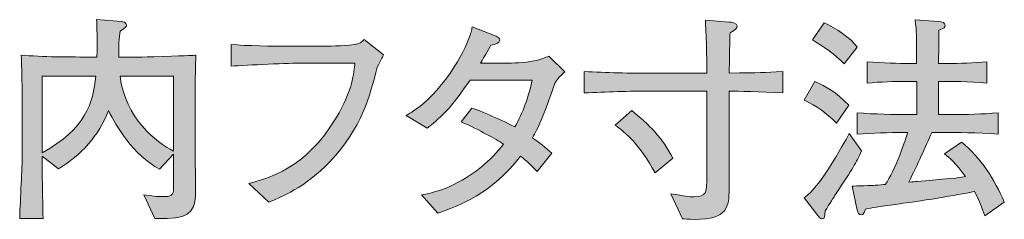
# Model space of a CAD drawing. Units: millimetres. Extents: x 86.4 to 122, y -177.8 to -119.4.
# Drawn here: x 86.5 to 96, y -177.8 to -175.8 of the extents above; entities that cross this region are included whole.
import ezdxf

# ---------------------------------------------------------------- set-up
doc = ezdxf.new("R2010")
doc.units = ezdxf.units.MM
doc.header["$MEASUREMENT"] = 0
doc.layers.add('レイヤー 1', color=7, linetype='Continuous', lineweight=0)

# ---------------------------------------------------------------- blocks, each defined once
blk = doc.blocks.new('Block_1')
at = {"layer": 'レイヤー 1', "true_color": 0x231815, "transparency": 33554687}
h = blk.add_hatch(color=250, dxfattribs=at)
h.dxf.hatch_style = 2
edge = h.paths.add_edge_path()
edge.add_spline(control_points=[(87.9591, -176.3848), (87.9591, -176.3848), (87.441, -176.3848), (87.441, -176.3848), (87.4896, -176.7868), (87.79, -177.028), (87.9591, -177.1103), (87.9591, -177.1103), (87.9591, -176.3848), (87.9591, -176.3848)], knot_values=[0, 0, 0, 0, 1, 1, 1, 2, 2, 2, 3, 3, 3, 3], degree=3, periodic=0)
edge = h.paths.add_edge_path()
edge.add_spline(control_points=[(86.6879, -176.3848), (86.6879, -176.3848), (86.6879, -177.1272), (86.6879, -177.1272), (87.111, -176.8926), (87.1785, -176.6493), (87.206, -176.3848), (87.206, -176.3848), (86.6879, -176.3848), (86.6879, -176.3848)], knot_values=[0, 0, 0, 0, 1, 1, 1, 2, 2, 2, 3, 3, 3, 3], degree=3, periodic=0)
edge = h.paths.add_edge_path()
edge.add_spline(control_points=[(88.1665, -176.6469), (88.1665, -176.6469), (88.1665, -177.123), (88.1665, -177.123), (88.1665, -177.1802), (88.1727, -177.4341), (88.1727, -177.4848), (88.1727, -177.6584), (88.1431, -177.7642), (87.8958, -177.7642), (87.8958, -177.7642), (87.7772, -177.7642), (87.7772, -177.7642), (87.7772, -177.7642), (87.6715, -177.5333), (87.6715, -177.5333), (87.7435, -177.5482), (87.8027, -177.5526), (87.8472, -177.5526), (87.9361, -177.5526), (87.9591, -177.542), (87.9591, -177.4658), (87.9591, -177.4658), (87.9591, -177.142), (87.9591, -177.142), (87.9591, -177.142), (87.8238, -177.286), (87.8238, -177.286), (87.5678, -177.1506), (87.4028, -176.865), (87.3287, -176.7189), (87.2336, -176.9666), (87.0645, -177.1485), (86.8443, -177.2839), (86.8443, -177.2839), (86.6879, -177.1613), (86.6879, -177.1613), (86.6879, -177.1613), (86.6879, -177.1909), (86.6879, -177.1909), (86.6879, -177.3601), (86.69, -177.523), (86.6962, -177.7642), (86.6962, -177.7642), (86.4698, -177.7642), (86.4698, -177.7642), (86.4719, -177.6732), (86.4933, -177.2732), (86.4933, -177.193), (86.4933, -177.193), (86.4933, -176.6662), (86.4933, -176.6662), (86.4933, -176.5815), (86.4908, -176.2345), (86.4846, -176.1815), (86.5694, -176.188), (86.7131, -176.1963), (86.8188, -176.1963), (87.0579, -176.1987), (87.0855, -176.2008), (87.1385, -176.2008), (87.1385, -176.2008), (87.2167, -176.2008), (87.2167, -176.2008), (87.2229, -176.023), (87.2167, -175.9066), (87.2147, -175.837), (87.2147, -175.837), (87.4558, -175.8559), (87.4558, -175.8559), (87.4662, -175.8559), (87.5044, -175.8621), (87.5044, -175.8897), (87.5044, -175.9066), (87.4978, -175.9107), (87.4431, -175.9469), (87.4303, -176.0123), (87.4262, -176.0905), (87.4283, -176.2008), (87.4283, -176.2008), (87.5275, -176.2008), (87.5275, -176.2008), (87.5785, -176.2008), (87.606, -176.2008), (87.8492, -176.1942), (88.1135, -176.186), (88.1431, -176.1839), (88.1748, -176.1815), (88.1707, -176.2325), (88.1665, -176.5921), (88.1665, -176.6469)], knot_values=[0, 0, 0, 0, 1, 1, 1, 2, 2, 2, 3, 3, 3, 4, 4, 4, 5, 5, 5, 6, 6, 6, 7, 7, 7, 8, 8, 8, 9, 9, 9, 10, 10, 10, 11, 11, 11, 12, 12, 12, 13, 13, 13, 14, 14, 14, 15, 15, 15, 16, 16, 16, 17, 17, 17, 18, 18, 18, 19, 19, 19, 20, 20, 20, 21, 21, 21, 22, 22, 22, 23, 23, 23, 24, 24, 24, 25, 25, 25, 26, 26, 26, 27, 27, 27, 28, 28, 28, 29, 29, 29, 30, 30, 30, 30], degree=3, periodic=0)
h = blk.add_hatch(color=250, dxfattribs=at)
h.dxf.hatch_style = 2
edge = h.paths.add_edge_path()
edge.add_spline(control_points=[(92.6186, -177.3218), (92.4746, -177.051), (92.331, -176.9305), (92.2335, -176.8585), (92.2335, -176.8585), (92.3923, -176.7189), (92.3923, -176.7189), (92.5552, -176.8461), (92.6989, -176.9938), (92.7899, -177.1782), (92.7899, -177.1782), (92.6186, -177.3218), (92.6186, -177.3218)], knot_values=[0, 0, 0, 0, 1, 1, 1, 2, 2, 2, 3, 3, 3, 4, 4, 4, 4], degree=3, periodic=0)
edge = h.paths.add_edge_path()
edge.add_spline(control_points=[(93.3359, -176.5308), (93.3359, -176.5308), (93.3359, -177.0214), (93.3359, -177.0214), (93.3359, -177.1485), (93.338, -177.3535), (93.3359, -177.4806), (93.3314, -177.6477), (93.3294, -177.7724), (92.9993, -177.7724), (92.938, -177.7724), (92.9104, -177.7704), (92.8832, -177.7662), (92.8832, -177.7662), (92.7709, -177.5251), (92.7709, -177.5251), (92.9104, -177.5482), (92.9425, -177.5547), (92.9952, -177.5547), (93.1137, -177.5547), (93.1199, -177.5144), (93.1199, -177.3494), (93.1199, -177.3494), (93.1199, -176.5288), (93.1199, -176.5288), (93.1199, -176.5288), (92.5828, -176.5288), (92.5828, -176.5288), (92.3647, -176.5288), (92.1491, -176.537), (91.9331, -176.5477), (91.9331, -176.5477), (91.9331, -176.3403), (91.9331, -176.3403), (92.147, -176.351), (92.3795, -176.3572), (92.5828, -176.3572), (92.5828, -176.3572), (93.1199, -176.3572), (93.1199, -176.3572), (93.1199, -176.2239), (93.1116, -175.9152), (93.1051, -175.8432), (93.1051, -175.8432), (93.3359, -175.8601), (93.3359, -175.8601), (93.3507, -175.8621), (93.4141, -175.8666), (93.4141, -175.9004), (93.4141, -175.9235), (93.3952, -175.9341), (93.3442, -175.9638), (93.3421, -176.021), (93.3421, -176.042), (93.338, -176.2514), (93.338, -176.2683), (93.3359, -176.3403), (93.3359, -176.3551), (93.6363, -176.351), (93.6701, -176.351), (93.854, -176.3403), (93.854, -176.3403), (93.854, -176.5477), (93.854, -176.5477), (93.6384, -176.535), (93.4182, -176.5308), (93.3359, -176.5308)], knot_values=[0, 0, 0, 0, 1, 1, 1, 2, 2, 2, 3, 3, 3, 4, 4, 4, 5, 5, 5, 6, 6, 6, 7, 7, 7, 8, 8, 8, 9, 9, 9, 10, 10, 10, 11, 11, 11, 12, 12, 12, 13, 13, 13, 14, 14, 14, 15, 15, 15, 16, 16, 16, 17, 17, 17, 18, 18, 18, 19, 19, 19, 20, 20, 20, 21, 21, 21, 22, 22, 22, 22], degree=3, periodic=0)
h = blk.add_hatch(color=250, dxfattribs=at)
h.dxf.hatch_style = 2
edge = h.paths.add_edge_path()
edge.add_spline(control_points=[(95.8098, -177.7387), (95.7867, -177.6708), (95.7633, -177.6054), (95.7106, -177.5017), (95.6176, -177.523), (95.2452, -177.5885), (94.9658, -177.6243), (94.7608, -177.6519), (94.7267, -177.6584), (94.655, -177.6732), (94.6402, -177.7153), (94.6357, -177.728), (94.6147, -177.728), (94.5913, -177.728), (94.5789, -177.707), (94.5744, -177.6836), (94.5744, -177.6836), (94.5258, -177.451), (94.5258, -177.451), (94.562, -177.4489), (94.7164, -177.4445), (94.748, -177.4424), (94.7904, -177.4403), (94.818, -177.4362), (94.8452, -177.4341), (94.9427, -177.3029), (95.0505, -176.977), (95.0633, -176.9305), (95.0633, -176.9305), (95.0295, -176.9305), (95.0295, -176.9305), (94.8769, -176.9305), (94.7246, -176.9349), (94.5744, -176.9473), (94.5744, -176.9473), (94.5744, -176.7403), (94.5744, -176.7403), (94.7312, -176.7527), (94.9596, -176.7572), (95.0295, -176.7572), (95.0295, -176.7572), (95.1522, -176.7572), (95.1522, -176.7572), (95.1522, -176.7572), (95.1522, -176.4354), (95.1522, -176.4354), (95.1522, -176.4354), (95.0591, -176.4354), (95.0591, -176.4354), (94.93, -176.4354), (94.8008, -176.4399), (94.6719, -176.4523), (94.6719, -176.4523), (94.6719, -176.2452), (94.6719, -176.2452), (94.8052, -176.258), (94.9999, -176.2621), (95.0591, -176.2621), (95.0591, -176.2621), (95.1501, -176.2621), (95.1501, -176.2621), (95.1501, -175.9872), (95.1501, -175.9576), (95.1353, -175.8391), (95.1353, -175.8391), (95.3616, -175.8559), (95.3616, -175.8559), (95.4016, -175.858), (95.425, -175.8666), (95.425, -175.8918), (95.425, -175.9152), (95.4185, -175.9173), (95.3658, -175.9403), (95.3637, -175.9913), (95.3637, -176.2156), (95.3616, -176.2621), (95.3616, -176.2621), (95.4398, -176.2621), (95.4398, -176.2621), (95.5711, -176.2621), (95.6999, -176.258), (95.8291, -176.2452), (95.8291, -176.2452), (95.8291, -176.4523), (95.8291, -176.4523), (95.662, -176.4354), (95.4546, -176.4354), (95.4398, -176.4354), (95.4398, -176.4354), (95.3616, -176.4354), (95.3616, -176.4354), (95.3616, -176.4354), (95.3616, -176.7572), (95.3616, -176.7572), (95.3616, -176.7572), (95.4801, -176.7572), (95.4801, -176.7572), (95.6345, -176.7572), (95.7847, -176.7527), (95.939, -176.7403), (95.939, -176.7403), (95.939, -176.9473), (95.939, -176.9473), (95.7423, -176.9305), (95.497, -176.9305), (95.4801, -176.9305), (95.4801, -176.9305), (95.2958, -176.9305), (95.2958, -176.9305), (95.241, -177.0638), (95.1563, -177.2436), (95.074, -177.4128), (95.116, -177.4086), (95.1329, -177.4066), (95.1563, -177.4045), (95.5118, -177.3749), (95.5242, -177.3749), (95.6217, -177.358), (95.5287, -177.2267), (95.4653, -177.1761), (95.4209, -177.1379), (95.4209, -177.1379), (95.5835, -177.0235), (95.5835, -177.0235), (95.7719, -177.1761), (95.9032, -177.3831), (95.9983, -177.6074), (95.9983, -177.6074), (95.8098, -177.7387), (95.8098, -177.7387)], knot_values=[0, 0, 0, 0, 1, 1, 1, 2, 2, 2, 3, 3, 3, 4, 4, 4, 5, 5, 5, 6, 6, 6, 7, 7, 7, 8, 8, 8, 9, 9, 9, 10, 10, 10, 11, 11, 11, 12, 12, 12, 13, 13, 13, 14, 14, 14, 15, 15, 15, 16, 16, 16, 17, 17, 17, 18, 18, 18, 19, 19, 19, 20, 20, 20, 21, 21, 21, 22, 22, 22, 23, 23, 23, 24, 24, 24, 25, 25, 25, 26, 26, 26, 27, 27, 27, 28, 28, 28, 29, 29, 29, 30, 30, 30, 31, 31, 31, 32, 32, 32, 33, 33, 33, 34, 34, 34, 35, 35, 35, 36, 36, 36, 37, 37, 37, 38, 38, 38, 39, 39, 39, 40, 40, 40, 41, 41, 41, 42, 42, 42, 43, 43, 43, 43], degree=3, periodic=0)
edge = h.paths.add_edge_path()
edge.add_spline(control_points=[(94.4497, -176.2662), (94.3588, -176.1732), (94.2509, -176.0992), (94.141, -176.0313), (94.141, -176.0313), (94.2551, -175.8666), (94.2551, -175.8666), (94.3629, -175.9152), (94.5152, -176.0168), (94.5744, -176.1033), (94.5744, -176.1033), (94.4497, -176.2662), (94.4497, -176.2662)], knot_values=[0, 0, 0, 0, 1, 1, 1, 2, 2, 2, 3, 3, 3, 4, 4, 4, 4], degree=3, periodic=0)
edge = h.paths.add_edge_path()
edge.add_spline(control_points=[(94.3736, -176.8395), (94.2699, -176.7358), (94.1831, -176.6745), (94.0625, -176.6173), (94.0625, -176.6173), (94.1662, -176.4375), (94.1662, -176.4375), (94.2764, -176.4843), (94.3674, -176.5391), (94.4921, -176.6642), (94.4921, -176.6642), (94.3736, -176.8395), (94.3736, -176.8395)], knot_values=[0, 0, 0, 0, 1, 1, 1, 2, 2, 2, 3, 3, 3, 4, 4, 4, 4], degree=3, periodic=0)
edge = h.paths.add_edge_path()
edge.add_spline(control_points=[(94.365, -177.5313), (94.3567, -177.544), (94.2995, -177.6329), (94.2657, -177.6901), (94.2571, -177.7449), (94.2657, -177.7683), (94.232, -177.7683), (94.2172, -177.7683), (94.2065, -177.7514), (94.1937, -177.7366), (94.1937, -177.7366), (94.0604, -177.565), (94.0604, -177.565), (94.1069, -177.5271), (94.1703, -177.4786), (94.2954, -177.2839), (94.4032, -177.1168), (94.4625, -177.0045), (94.4983, -176.9391), (94.4983, -176.9391), (94.6168, -177.1082), (94.6168, -177.1082), (94.5555, -177.2374), (94.5427, -177.2626), (94.365, -177.5313)], knot_values=[0, 0, 0, 0, 1, 1, 1, 2, 2, 2, 3, 3, 3, 4, 4, 4, 5, 5, 5, 6, 6, 6, 7, 7, 7, 8, 8, 8, 8], degree=3, periodic=0)
h = blk.add_hatch(color=250, dxfattribs=at)
h.dxf.hatch_style = 2
edge = h.paths.add_edge_path()
edge.add_spline(control_points=[(91.6506, -176.4461), (91.5321, -176.7995), (91.4855, -176.8881), (91.4328, -176.9814), (91.5069, -177.0342), (91.5534, -177.0745), (91.6209, -177.1317), (91.6209, -177.1317), (91.4773, -177.3091), (91.4773, -177.3091), (91.4287, -177.2543), (91.3736, -177.2057), (91.3164, -177.1589), (91.0456, -177.5206), (90.7114, -177.6477), (90.5168, -177.7111), (90.5168, -177.7111), (90.358, -177.5354), (90.358, -177.5354), (90.4575, -177.5165), (90.6753, -177.4765), (90.9378, -177.2626), (91.018, -177.1992), (91.09, -177.1251), (91.1534, -177.0428), (91.069, -176.9918), (90.9271, -176.9094), (90.7411, -176.8268), (90.7411, -176.8268), (90.8468, -176.6938), (90.8468, -176.6938), (90.9588, -176.7317), (91.2086, -176.8481), (91.2613, -176.8757), (91.3419, -176.7358), (91.3946, -176.5815), (91.4308, -176.423), (91.4308, -176.423), (90.8279, -176.423), (90.8279, -176.423), (90.6522, -176.679), (90.574, -176.7613), (90.4131, -176.8881), (90.4131, -176.8881), (90.2102, -176.7654), (90.2102, -176.7654), (90.2925, -176.7169), (90.4513, -176.6238), (90.6374, -176.351), (90.6901, -176.2749), (90.7707, -176.1436), (90.8172, -176.021), (90.8361, -175.97), (90.8427, -175.9403), (90.8489, -175.9066), (90.8489, -175.9066), (91.0794, -175.9975), (91.0794, -175.9975), (91.0921, -176.002), (91.1155, -176.0168), (91.1155, -176.0358), (91.1155, -176.0654), (91.069, -176.0802), (91.0308, -176.0843), (91.0139, -176.1098), (90.9357, -176.2494), (90.9292, -176.26), (90.9292, -176.26), (91.1875, -176.26), (91.1875, -176.26), (91.2254, -176.26), (91.3522, -176.2535), (91.4497, -176.2366), (91.5131, -176.2259), (91.5575, -176.2049), (91.5892, -176.1901), (91.5892, -176.1901), (91.746, -176.3424), (91.746, -176.3424), (91.6909, -176.391), (91.6802, -176.4058), (91.6506, -176.4461)], knot_values=[0, 0, 0, 0, 1, 1, 1, 2, 2, 2, 3, 3, 3, 4, 4, 4, 5, 5, 5, 6, 6, 6, 7, 7, 7, 8, 8, 8, 9, 9, 9, 10, 10, 10, 11, 11, 11, 12, 12, 12, 13, 13, 13, 14, 14, 14, 15, 15, 15, 16, 16, 16, 17, 17, 17, 18, 18, 18, 19, 19, 19, 20, 20, 20, 21, 21, 21, 22, 22, 22, 23, 23, 23, 24, 24, 24, 25, 25, 25, 26, 26, 26, 27, 27, 27, 27], degree=3, periodic=0)
h = blk.add_hatch(color=250, dxfattribs=at)
h.dxf.hatch_style = 2
edge = h.paths.add_edge_path()
edge.add_spline(control_points=[(89.9297, -176.2979), (89.8598, -176.5773), (89.7837, -176.8819), (89.4705, -177.214), (89.2338, -177.4638), (88.9882, -177.563), (88.8824, -177.6054), (88.8824, -177.6054), (88.6878, -177.4235), (88.6878, -177.4235), (88.8742, -177.3769), (89.2359, -177.2839), (89.5318, -176.7889), (89.6927, -176.5222), (89.7055, -176.3489), (89.7141, -176.258), (89.7141, -176.258), (89.2083, -176.258), (89.2083, -176.258), (89.0898, -176.258), (88.6688, -176.2769), (88.5166, -176.2876), (88.5166, -176.2876), (88.5166, -176.0781), (88.5166, -176.0781), (88.6582, -176.0905), (88.9355, -176.095), (89.0519, -176.095), (89.0519, -176.095), (89.4071, -176.095), (89.4071, -176.095), (89.4347, -176.095), (89.5956, -176.093), (89.7055, -176.0781), (89.7627, -176.0716), (89.7795, -176.0526), (89.8026, -176.0292), (89.8026, -176.0292), (89.9911, -176.1794), (89.9911, -176.1794), (89.9762, -176.2091), (89.9656, -176.2283), (89.9297, -176.2979)], knot_values=[0, 0, 0, 0, 1, 1, 1, 2, 2, 2, 3, 3, 3, 4, 4, 4, 5, 5, 5, 6, 6, 6, 7, 7, 7, 8, 8, 8, 9, 9, 9, 10, 10, 10, 11, 11, 11, 12, 12, 12, 13, 13, 13, 14, 14, 14, 14], degree=3, periodic=0)
at = {"layer": 'レイヤー 1'}
for points, knots in [([(88.1665, -176.6469), (88.1665, -176.6469), (88.1665, -177.123), (88.1665, -177.123), (88.1665, -177.1802), (88.1727, -177.4341), (88.1727, -177.4848), (88.1727, -177.6584), (88.1431, -177.7642), (87.8958, -177.7642), (87.8958, -177.7642), (87.7772, -177.7642), (87.7772, -177.7642), (87.7772, -177.7642), (87.6715, -177.5333), (87.6715, -177.5333), (87.7435, -177.5482), (87.8027, -177.5526), (87.8472, -177.5526), (87.9361, -177.5526), (87.9591, -177.542), (87.9591, -177.4658), (87.9591, -177.4658), (87.9591, -177.142), (87.9591, -177.142), (87.9591, -177.142), (87.8238, -177.286), (87.8238, -177.286), (87.5678, -177.1506), (87.4028, -176.865), (87.3287, -176.7189), (87.2336, -176.9666), (87.0645, -177.1485), (86.8443, -177.2839), (86.8443, -177.2839), (86.6879, -177.1613), (86.6879, -177.1613), (86.6879, -177.1613), (86.6879, -177.1909), (86.6879, -177.1909), (86.6879, -177.3601), (86.69, -177.523), (86.6962, -177.7642), (86.6962, -177.7642), (86.4698, -177.7642), (86.4698, -177.7642), (86.4719, -177.6732), (86.4933, -177.2732), (86.4933, -177.193), (86.4933, -177.193), (86.4933, -176.6662), (86.4933, -176.6662), (86.4933, -176.5815), (86.4908, -176.2345), (86.4846, -176.1815), (86.5694, -176.188), (86.7131, -176.1963), (86.8188, -176.1963), (87.0579, -176.1987), (87.0855, -176.2008), (87.1385, -176.2008), (87.1385, -176.2008), (87.2167, -176.2008), (87.2167, -176.2008), (87.2229, -176.023), (87.2167, -175.9066), (87.2147, -175.837), (87.2147, -175.837), (87.4558, -175.8559), (87.4558, -175.8559), (87.4662, -175.8559), (87.5044, -175.8621), (87.5044, -175.8897), (87.5044, -175.9066), (87.4978, -175.9107), (87.4431, -175.9469), (87.4303, -176.0123), (87.4262, -176.0905), (87.4283, -176.2008), (87.4283, -176.2008), (87.5275, -176.2008), (87.5275, -176.2008), (87.5785, -176.2008), (87.606, -176.2008), (87.8492, -176.1942), (88.1135, -176.186), (88.1431, -176.1839), (88.1748, -176.1815), (88.1707, -176.2325), (88.1665, -176.5921), (88.1665, -176.6469)], [0, 0, 0, 0, 1, 1, 1, 2, 2, 2, 3, 3, 3, 4, 4, 4, 5, 5, 5, 6, 6, 6, 7, 7, 7, 8, 8, 8, 9, 9, 9, 10, 10, 10, 11, 11, 11, 12, 12, 12, 13, 13, 13, 14, 14, 14, 15, 15, 15, 16, 16, 16, 17, 17, 17, 18, 18, 18, 19, 19, 19, 20, 20, 20, 21, 21, 21, 22, 22, 22, 23, 23, 23, 24, 24, 24, 25, 25, 25, 26, 26, 26, 27, 27, 27, 28, 28, 28, 29, 29, 29, 30, 30, 30, 30]), ([(93.3359, -176.5308), (93.3359, -176.5308), (93.3359, -177.0214), (93.3359, -177.0214), (93.3359, -177.1485), (93.338, -177.3535), (93.3359, -177.4806), (93.3314, -177.6477), (93.3294, -177.7724), (92.9993, -177.7724), (92.938, -177.7724), (92.9104, -177.7704), (92.8832, -177.7662), (92.8832, -177.7662), (92.7709, -177.5251), (92.7709, -177.5251), (92.9104, -177.5482), (92.9425, -177.5547), (92.9952, -177.5547), (93.1137, -177.5547), (93.1199, -177.5144), (93.1199, -177.3494), (93.1199, -177.3494), (93.1199, -176.5288), (93.1199, -176.5288), (93.1199, -176.5288), (92.5828, -176.5288), (92.5828, -176.5288), (92.3647, -176.5288), (92.1491, -176.537), (91.9331, -176.5477), (91.9331, -176.5477), (91.9331, -176.3403), (91.9331, -176.3403), (92.147, -176.351), (92.3795, -176.3572), (92.5828, -176.3572), (92.5828, -176.3572), (93.1199, -176.3572), (93.1199, -176.3572), (93.1199, -176.2239), (93.1116, -175.9152), (93.1051, -175.8432), (93.1051, -175.8432), (93.3359, -175.8601), (93.3359, -175.8601), (93.3507, -175.8621), (93.4141, -175.8666), (93.4141, -175.9004), (93.4141, -175.9235), (93.3952, -175.9341), (93.3442, -175.9638), (93.3421, -176.021), (93.3421, -176.042), (93.338, -176.2514), (93.338, -176.2683), (93.3359, -176.3403), (93.3359, -176.3551), (93.6363, -176.351), (93.6701, -176.351), (93.854, -176.3403), (93.854, -176.3403), (93.854, -176.5477), (93.854, -176.5477), (93.6384, -176.535), (93.4182, -176.5308), (93.3359, -176.5308)], [0, 0, 0, 0, 1, 1, 1, 2, 2, 2, 3, 3, 3, 4, 4, 4, 5, 5, 5, 6, 6, 6, 7, 7, 7, 8, 8, 8, 9, 9, 9, 10, 10, 10, 11, 11, 11, 12, 12, 12, 13, 13, 13, 14, 14, 14, 15, 15, 15, 16, 16, 16, 17, 17, 17, 18, 18, 18, 19, 19, 19, 20, 20, 20, 21, 21, 21, 22, 22, 22, 22]), ([(94.4497, -176.2662), (94.3588, -176.1732), (94.2509, -176.0992), (94.141, -176.0313), (94.141, -176.0313), (94.2551, -175.8666), (94.2551, -175.8666), (94.3629, -175.9152), (94.5152, -176.0168), (94.5744, -176.1033), (94.5744, -176.1033), (94.4497, -176.2662), (94.4497, -176.2662)], [0, 0, 0, 0, 1, 1, 1, 2, 2, 2, 3, 3, 3, 4, 4, 4, 4]), ([(95.8098, -177.7387), (95.7867, -177.6708), (95.7633, -177.6054), (95.7106, -177.5017), (95.6176, -177.523), (95.2452, -177.5885), (94.9658, -177.6243), (94.7608, -177.6519), (94.7267, -177.6584), (94.655, -177.6732), (94.6402, -177.7153), (94.6357, -177.728), (94.6147, -177.728), (94.5913, -177.728), (94.5789, -177.707), (94.5744, -177.6836), (94.5744, -177.6836), (94.5258, -177.451), (94.5258, -177.451), (94.562, -177.4489), (94.7164, -177.4445), (94.748, -177.4424), (94.7904, -177.4403), (94.818, -177.4362), (94.8452, -177.4341), (94.9427, -177.3029), (95.0505, -176.977), (95.0633, -176.9305), (95.0633, -176.9305), (95.0295, -176.9305), (95.0295, -176.9305), (94.8769, -176.9305), (94.7246, -176.9349), (94.5744, -176.9473), (94.5744, -176.9473), (94.5744, -176.7403), (94.5744, -176.7403), (94.7312, -176.7527), (94.9596, -176.7572), (95.0295, -176.7572), (95.0295, -176.7572), (95.1522, -176.7572), (95.1522, -176.7572), (95.1522, -176.7572), (95.1522, -176.4354), (95.1522, -176.4354), (95.1522, -176.4354), (95.0591, -176.4354), (95.0591, -176.4354), (94.93, -176.4354), (94.8008, -176.4399), (94.6719, -176.4523), (94.6719, -176.4523), (94.6719, -176.2452), (94.6719, -176.2452), (94.8052, -176.258), (94.9999, -176.2621), (95.0591, -176.2621), (95.0591, -176.2621), (95.1501, -176.2621), (95.1501, -176.2621), (95.1501, -175.9872), (95.1501, -175.9576), (95.1353, -175.8391), (95.1353, -175.8391), (95.3616, -175.8559), (95.3616, -175.8559), (95.4016, -175.858), (95.425, -175.8666), (95.425, -175.8918), (95.425, -175.9152), (95.4185, -175.9173), (95.3658, -175.9403), (95.3637, -175.9913), (95.3637, -176.2156), (95.3616, -176.2621), (95.3616, -176.2621), (95.4398, -176.2621), (95.4398, -176.2621), (95.5711, -176.2621), (95.6999, -176.258), (95.8291, -176.2452), (95.8291, -176.2452), (95.8291, -176.4523), (95.8291, -176.4523), (95.662, -176.4354), (95.4546, -176.4354), (95.4398, -176.4354), (95.4398, -176.4354), (95.3616, -176.4354), (95.3616, -176.4354), (95.3616, -176.4354), (95.3616, -176.7572), (95.3616, -176.7572), (95.3616, -176.7572), (95.4801, -176.7572), (95.4801, -176.7572), (95.6345, -176.7572), (95.7847, -176.7527), (95.939, -176.7403), (95.939, -176.7403), (95.939, -176.9473), (95.939, -176.9473), (95.7423, -176.9305), (95.497, -176.9305), (95.4801, -176.9305), (95.4801, -176.9305), (95.2958, -176.9305), (95.2958, -176.9305), (95.241, -177.0638), (95.1563, -177.2436), (95.074, -177.4128), (95.116, -177.4086), (95.1329, -177.4066), (95.1563, -177.4045), (95.5118, -177.3749), (95.5242, -177.3749), (95.6217, -177.358), (95.5287, -177.2267), (95.4653, -177.1761), (95.4209, -177.1379), (95.4209, -177.1379), (95.5835, -177.0235), (95.5835, -177.0235), (95.7719, -177.1761), (95.9032, -177.3831), (95.9983, -177.6074), (95.9983, -177.6074), (95.8098, -177.7387), (95.8098, -177.7387)], [0, 0, 0, 0, 1, 1, 1, 2, 2, 2, 3, 3, 3, 4, 4, 4, 5, 5, 5, 6, 6, 6, 7, 7, 7, 8, 8, 8, 9, 9, 9, 10, 10, 10, 11, 11, 11, 12, 12, 12, 13, 13, 13, 14, 14, 14, 15, 15, 15, 16, 16, 16, 17, 17, 17, 18, 18, 18, 19, 19, 19, 20, 20, 20, 21, 21, 21, 22, 22, 22, 23, 23, 23, 24, 24, 24, 25, 25, 25, 26, 26, 26, 27, 27, 27, 28, 28, 28, 29, 29, 29, 30, 30, 30, 31, 31, 31, 32, 32, 32, 33, 33, 33, 34, 34, 34, 35, 35, 35, 36, 36, 36, 37, 37, 37, 38, 38, 38, 39, 39, 39, 40, 40, 40, 41, 41, 41, 42, 42, 42, 43, 43, 43, 43]), ([(91.6506, -176.4461), (91.5321, -176.7995), (91.4855, -176.8881), (91.4328, -176.9814), (91.5069, -177.0342), (91.5534, -177.0745), (91.6209, -177.1317), (91.6209, -177.1317), (91.4773, -177.3091), (91.4773, -177.3091), (91.4287, -177.2543), (91.3736, -177.2057), (91.3164, -177.1589), (91.0456, -177.5206), (90.7114, -177.6477), (90.5168, -177.7111), (90.5168, -177.7111), (90.358, -177.5354), (90.358, -177.5354), (90.4575, -177.5165), (90.6753, -177.4765), (90.9378, -177.2626), (91.018, -177.1992), (91.09, -177.1251), (91.1534, -177.0428), (91.069, -176.9918), (90.9271, -176.9094), (90.7411, -176.8268), (90.7411, -176.8268), (90.8468, -176.6938), (90.8468, -176.6938), (90.9588, -176.7317), (91.2086, -176.8481), (91.2613, -176.8757), (91.3419, -176.7358), (91.3946, -176.5815), (91.4308, -176.423), (91.4308, -176.423), (90.8279, -176.423), (90.8279, -176.423), (90.6522, -176.679), (90.574, -176.7613), (90.4131, -176.8881), (90.4131, -176.8881), (90.2102, -176.7654), (90.2102, -176.7654), (90.2925, -176.7169), (90.4513, -176.6238), (90.6374, -176.351), (90.6901, -176.2749), (90.7707, -176.1436), (90.8172, -176.021), (90.8361, -175.97), (90.8427, -175.9403), (90.8489, -175.9066), (90.8489, -175.9066), (91.0794, -175.9975), (91.0794, -175.9975), (91.0921, -176.002), (91.1155, -176.0168), (91.1155, -176.0358), (91.1155, -176.0654), (91.069, -176.0802), (91.0308, -176.0843), (91.0139, -176.1098), (90.9357, -176.2494), (90.9292, -176.26), (90.9292, -176.26), (91.1875, -176.26), (91.1875, -176.26), (91.2254, -176.26), (91.3522, -176.2535), (91.4497, -176.2366), (91.5131, -176.2259), (91.5575, -176.2049), (91.5892, -176.1901), (91.5892, -176.1901), (91.746, -176.3424), (91.746, -176.3424), (91.6909, -176.391), (91.6802, -176.4058), (91.6506, -176.4461)], [0, 0, 0, 0, 1, 1, 1, 2, 2, 2, 3, 3, 3, 4, 4, 4, 5, 5, 5, 6, 6, 6, 7, 7, 7, 8, 8, 8, 9, 9, 9, 10, 10, 10, 11, 11, 11, 12, 12, 12, 13, 13, 13, 14, 14, 14, 15, 15, 15, 16, 16, 16, 17, 17, 17, 18, 18, 18, 19, 19, 19, 20, 20, 20, 21, 21, 21, 22, 22, 22, 23, 23, 23, 24, 24, 24, 25, 25, 25, 26, 26, 26, 27, 27, 27, 27]), ([(89.9297, -176.2979), (89.8598, -176.5773), (89.7837, -176.8819), (89.4705, -177.214), (89.2338, -177.4638), (88.9882, -177.563), (88.8824, -177.6054), (88.8824, -177.6054), (88.6878, -177.4235), (88.6878, -177.4235), (88.8742, -177.3769), (89.2359, -177.2839), (89.5318, -176.7889), (89.6927, -176.5222), (89.7055, -176.3489), (89.7141, -176.258), (89.7141, -176.258), (89.2083, -176.258), (89.2083, -176.258), (89.0898, -176.258), (88.6688, -176.2769), (88.5166, -176.2876), (88.5166, -176.2876), (88.5166, -176.0781), (88.5166, -176.0781), (88.6582, -176.0905), (88.9355, -176.095), (89.0519, -176.095), (89.0519, -176.095), (89.4071, -176.095), (89.4071, -176.095), (89.4347, -176.095), (89.5956, -176.093), (89.7055, -176.0781), (89.7627, -176.0716), (89.7795, -176.0526), (89.8026, -176.0292), (89.8026, -176.0292), (89.9911, -176.1794), (89.9911, -176.1794), (89.9762, -176.2091), (89.9656, -176.2283), (89.9297, -176.2979)], [0, 0, 0, 0, 1, 1, 1, 2, 2, 2, 3, 3, 3, 4, 4, 4, 5, 5, 5, 6, 6, 6, 7, 7, 7, 8, 8, 8, 9, 9, 9, 10, 10, 10, 11, 11, 11, 12, 12, 12, 13, 13, 13, 14, 14, 14, 14]), ([(86.6879, -176.3848), (86.6879, -176.3848), (86.6879, -177.1272), (86.6879, -177.1272), (87.111, -176.8926), (87.1785, -176.6493), (87.206, -176.3848), (87.206, -176.3848), (86.6879, -176.3848), (86.6879, -176.3848)], [0, 0, 0, 0, 1, 1, 1, 2, 2, 2, 3, 3, 3, 3]), ([(87.9591, -176.3848), (87.9591, -176.3848), (87.441, -176.3848), (87.441, -176.3848), (87.4896, -176.7868), (87.79, -177.028), (87.9591, -177.1103), (87.9591, -177.1103), (87.9591, -176.3848), (87.9591, -176.3848)], [0, 0, 0, 0, 1, 1, 1, 2, 2, 2, 3, 3, 3, 3]), ([(94.3736, -176.8395), (94.2699, -176.7358), (94.1831, -176.6745), (94.0625, -176.6173), (94.0625, -176.6173), (94.1662, -176.4375), (94.1662, -176.4375), (94.2764, -176.4843), (94.3674, -176.5391), (94.4921, -176.6642), (94.4921, -176.6642), (94.3736, -176.8395), (94.3736, -176.8395)], [0, 0, 0, 0, 1, 1, 1, 2, 2, 2, 3, 3, 3, 4, 4, 4, 4]), ([(92.6186, -177.3218), (92.4746, -177.051), (92.331, -176.9305), (92.2335, -176.8585), (92.2335, -176.8585), (92.3923, -176.7189), (92.3923, -176.7189), (92.5552, -176.8461), (92.6989, -176.9938), (92.7899, -177.1782), (92.7899, -177.1782), (92.6186, -177.3218), (92.6186, -177.3218)], [0, 0, 0, 0, 1, 1, 1, 2, 2, 2, 3, 3, 3, 4, 4, 4, 4]), ([(94.365, -177.5313), (94.3567, -177.544), (94.2995, -177.6329), (94.2657, -177.6901), (94.2571, -177.7449), (94.2657, -177.7683), (94.232, -177.7683), (94.2172, -177.7683), (94.2065, -177.7514), (94.1937, -177.7366), (94.1937, -177.7366), (94.0604, -177.565), (94.0604, -177.565), (94.1069, -177.5271), (94.1703, -177.4786), (94.2954, -177.2839), (94.4032, -177.1168), (94.4625, -177.0045), (94.4983, -176.9391), (94.4983, -176.9391), (94.6168, -177.1082), (94.6168, -177.1082), (94.5555, -177.2374), (94.5427, -177.2626), (94.365, -177.5313)], [0, 0, 0, 0, 1, 1, 1, 2, 2, 2, 3, 3, 3, 4, 4, 4, 5, 5, 5, 6, 6, 6, 7, 7, 7, 8, 8, 8, 8])]:
    blk.add_open_spline(points, degree=3, knots=knots, dxfattribs=at)
blk = doc.blocks.new('Block_0')
at = {"layer": 'レイヤー 1'}
blk.add_blockref('Block_1', (0, 0), dxfattribs=at)

msp = doc.modelspace()

# ---------------------------------------------------------------- block references
at = {"layer": 'レイヤー 1'}
msp.add_blockref('Block_0', (0, 0), dxfattribs=at)

doc.saveas('drawing.dxf')
